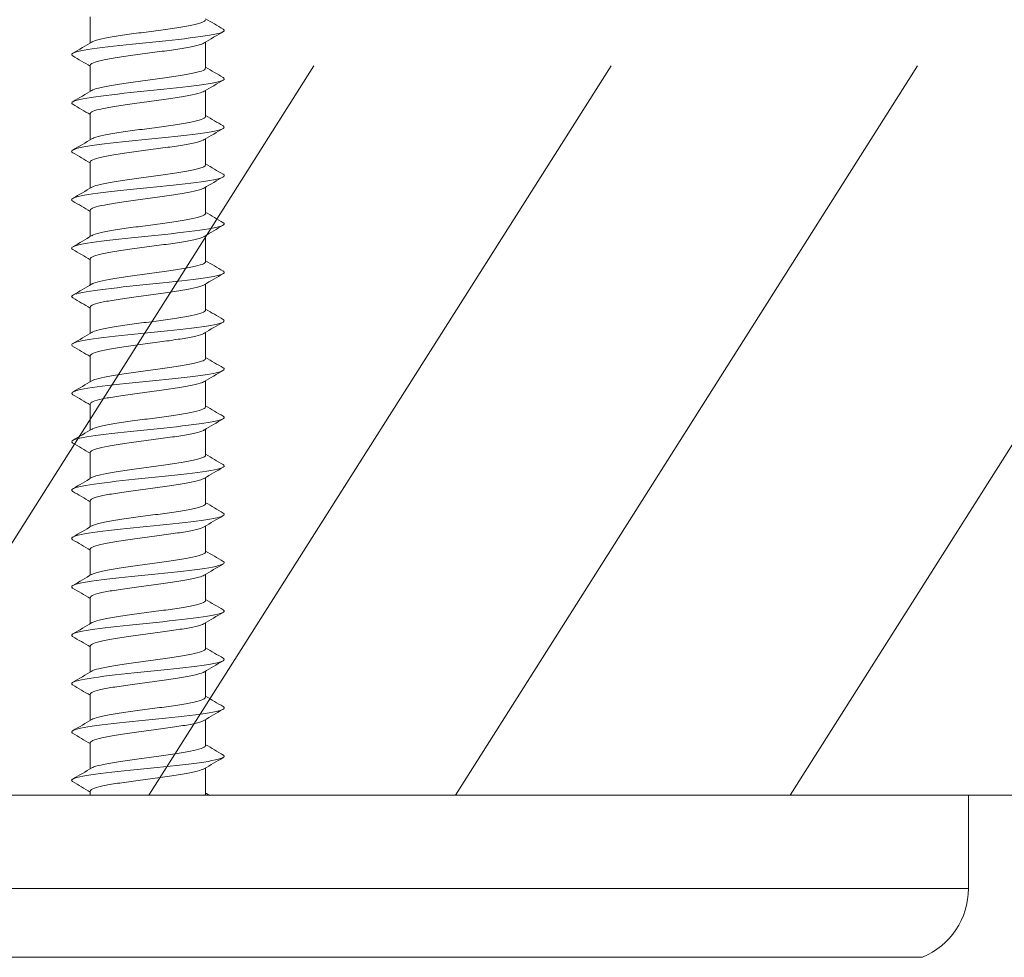
# Model space of a CAD drawing. Units: millimetres. Extents: x 0 to 840, y 0 to 1188.
# Drawn here: x 98 to 124, y 814 to 840 of the extents above; entities that cross this region are included whole.
import ezdxf

# ---------------------------------------------------------------- set-up
doc = ezdxf.new("R2010")
doc.units = ezdxf.units.MM
doc.header["$LTSCALE"] = 2
doc.header["$PDMODE"] = 1
doc.header["$PDSIZE"] = -2
doc.layers.add('DIM', color=3, linetype='Continuous', lineweight=13)
doc.layers.add('MODEL', color=7, linetype='Continuous', lineweight=20)
doc.styles.add('ＭＳ ゴシック', font='msgothic.ttc', dxfattribs={"bigfont": 'ＭＳ ゴシック'})
doc.dimstyles.new('tfrom線あり', dxfattribs={"dimtxt": 10, "dimasz": 4, "dimexe": 0, "dimexo": 5, "dimgap": 8, "dimtad": 1, "dimdec": 0, "dimzin": 11, "dimdsep": 46, "dimtxsty": 'ＭＳ ゴシック', "dimblk": 'DOT', "dimcen": 0, "dimazin": 0, "dimtfac": 1, "dimtdec": 1, "dimtix": 1, "dimtofl": 0, "dimtmove": 0, "dimatfit": 0, "dimldrblk": 'DOT', "dimfxl": 1, "dimfrac": 2, "dimtolj": 1, "dimtzin": 11, "dimarcsym": 0})

# ---------------------------------------------------------------- blocks, each defined once
blk = doc.blocks.new('_DOT')
at = {"color": 0, "linetype": 'ByBlock', "lineweight": -2}
blk.add_line((-0.5, 0), (-1, 0), dxfattribs=at)
at = {"color": 0, "linetype": 'ByBlock', "lineweight": -2, "const_width": 0.5}
blk.add_lwpolyline([(-0.25, 0, 1), (0.25, 0, 1)], format="xyb", close=True, dxfattribs=at)
blk = doc.blocks.new('*D27')
at = {"layer": 'Defpoints', "color": 0}
for p in [(571.118, 944.331), (79.479, 819.037), (571.118, 819.037)]:
    blk.add_point(p, dxfattribs=at)
at = {"layer": 'DIM', "color": 0, "lineweight": -2}
for p, q in [((79.479, 824.037), (79.479, 944.331)), ((83.479, 944.331), (567.118, 944.331)), ((571.118, 824.037), (571.118, 944.331))]:
    blk.add_line(p, q, dxfattribs=at)
at = {"layer": 'DIM', "color": 0, "lineweight": -2, "xscale": 4, "yscale": 4, "zscale": 4, "rotation": 180}
blk.add_blockref('_DOT', (79.479, 944.331), dxfattribs=at)
at = {"layer": 'DIM', "color": 0, "lineweight": -2, "xscale": 4, "yscale": 4, "zscale": 4}
blk.add_blockref('_DOT', (571.118, 944.331), dxfattribs=at)
at = {"layer": 'DIM', "color": 0, "insert": (325.299, 957.331), "char_height": 10, "attachment_point": 5, "style": 'ＭＳ ゴシック'}
blk.add_mtext('\\A1;626', dxfattribs=at)

msp = doc.modelspace()

# ---------------------------------------------------------------- linework, layer by layer
at = {"layer": 'MODEL'}
for p, q in [((99.902, 839.636), (99.902, 838.936)), ((103, 838.263), (103, 838.963)), ((93.507, 818.735), (105.909, 838.32)), ((99.902, 838.336), (99.902, 837.637)), ((101.479, 818.735), (113.882, 838.32)), ((109.705, 818.735), (122.107, 838.32)), ((118.691, 818.735), (131.093, 838.32)), ((103, 836.964), (103, 837.664)), ((99.902, 837.037), (99.902, 836.338)), ((103, 835.665), (103, 836.364)), ((99.902, 835.738), (99.902, 835.038)), ((103, 834.365), (103, 835.065)), ((99.902, 834.439), (99.902, 833.739)), ((103, 833.066), (103, 833.766)), ((99.902, 833.139), (99.902, 832.44)), ((103, 831.767), (103, 832.466)), ((99.902, 831.84), (99.902, 831.14)), ((103, 830.468), (103, 831.167)), ((99.902, 830.541), (99.902, 829.841)), ((103, 829.168), (103, 829.868)), ((99.902, 829.241), (99.902, 828.542)), ((103, 827.869), (103, 828.568)), ((99.902, 827.942), (99.902, 827.243)), ((103, 826.57), (103, 827.269)), ((99.902, 826.643), (99.902, 825.943)), ((103, 825.27), (103, 825.97)), ((99.902, 825.343), (99.902, 824.644)), ((103, 823.971), (103, 824.67)), ((99.902, 824.044), (99.902, 823.345)), ((103, 822.672), (103, 823.371)), ((99.902, 822.745), (99.902, 822.046)), ((103, 821.372), (103, 822.071)), ((99.902, 821.445), (99.902, 820.746)), ((103, 820.073), (103, 820.772)), ((99.902, 820.146), (99.902, 819.447)), ((103, 818.773), (103, 819.473)), ((66.567, 818.735), (136.47, 818.735)), ((123.479, 818.735), (79.479, 818.735)), ((123.479, 818.735), (79.479, 818.735)), ((121.479, 818.735), (81.479, 818.735)), ((121.479, 818.735), (81.479, 818.735)), ((99.902, 818.847), (99.902, 818.735)), ((123.479, 816.235), (123.479, 818.735)), ((123.479, 816.235), (79.479, 816.235)), ((122.24, 814.386), (80.718, 814.386))]:
    msp.add_line(p, q, dxfattribs=at)
for centre, radius, start, end in [((171.781, 955.871), 135.103, 239.39639, 239.62731), ((170.623, 724.743), 132.737, 120.39088, 120.64845), ((39.029, 941.766), 119.497, 300.36429, 300.64985), ((35.081, 728.703), 127.342, 59.40061, 59.64628), ((172.231, 955.354), 136.006, 239.40103, 239.63065), ((173.193, 719.084), 137.797, 120.39506, 120.64299), ((39.15, 940.249), 119.248, 300.3668, 300.65289), ((34.893, 727.089), 127.709, 59.39987, 59.64463), ((172.28, 954.157), 136.119, 239.40503, 239.63466), ((174.949, 714.796), 141.264, 120.39574, 120.63735), ((39.213, 938.834), 119.117, 300.36917, 300.6555), ((35.295, 726.482), 126.909, 59.39697, 59.64282), ((171.859, 952.157), 135.301, 239.40758, 239.63876), ((175.633, 712.317), 142.628, 120.39276, 120.63178), ((39.223, 937.509), 119.089, 300.37128, 300.65761), ((36.186, 726.712), 125.138, 59.39159, 59.64026), ((171.513, 950.279), 134.627, 239.40911, 239.64159), ((175.174, 711.769), 141.747, 120.38668, 120.62688), ((39.189, 936.261), 119.151, 300.37306, 300.65917), ((37.486, 727.638), 122.561, 59.385, 59.63849), ((171.249, 948.537), 134.112, 239.40975, 239.64325), ((173.688, 712.965), 138.843, 120.37875, 120.62364), ((39.118, 935.078), 119.287, 300.37441, 300.66014), ((38.328, 727.785), 120.888, 59.37969, 59.63655), ((171.07, 946.934), 133.759, 239.40963, 239.64383), ((171.412, 715.508), 134.377, 120.37071, 120.62336), ((39.018, 933.946), 119.482, 300.37527, 300.66047), ((38.348, 726.533), 120.836, 59.37633, 59.63342), ((170.977, 945.473), 133.573, 239.40885, 239.64346), ((168.623, 718.936), 128.888, 120.36457, 120.62757), ((38.897, 932.852), 119.72, 300.37557, 300.66015), ((37.547, 723.888), 122.403, 59.3746, 59.62875), ((170.972, 944.16), 133.559, 239.40754, 239.64225), ((165.663, 722.662), 123.056, 120.35836, 120.6349), ((38.763, 931.782), 119.985, 300.37529, 300.65919), ((36.232, 720.371), 124.982, 59.37373, 59.62305), ((171.058, 942.997), 133.72, 239.40582, 239.6403), ((165.08, 722.343), 121.915, 120.35455, 120.63426), ((38.626, 930.721), 120.261, 300.37438, 300.65759), ((34.638, 716.375), 128.114, 59.37454, 59.61808), ((171.236, 941.99), 134.062, 239.40379, 239.63774), ((165.322, 720.622), 122.401, 120.35263, 120.63112), ((38.492, 929.656), 120.53, 300.37283, 300.65537), ((28.08, 703.989), 140.995, 59.37668, 59.59955), ((171.509, 941.142), 134.589, 239.40158, 239.63467), ((165.257, 719.425), 122.28, 120.35059, 120.62918), ((38.372, 928.572), 120.776, 300.37064, 300.65258), ((25.616, 698.516), 145.842, 59.37879, 59.59471), ((171.879, 940.458), 135.308, 239.39928, 239.6312), ((164.829, 718.847), 121.441, 120.34865, 120.62895), ((38.273, 927.453), 120.982, 300.36783, 300.64925), ((24.328, 695.025), 148.384, 59.38192, 59.59437), ((172.35, 939.944), 136.223, 239.39699, 239.62742), ((164.006, 718.945), 119.82, 120.34731, 120.6311), ((38.203, 926.286), 121.132, 300.3644, 300.64546), ((24.377, 693.789), 148.304, 59.38567, 59.59823), ((172.924, 939.606), 137.343, 239.39482, 239.62345), ((162.967, 719.412), 117.771, 120.34558, 120.63441), ((38.179, 925.046), 121.195, 300.3604, 300.6413), ((25.773, 694.832), 145.578, 59.38899, 59.60525), ((173.606, 939.449), 138.674, 239.39284, 239.61937), ((162.488, 718.926), 116.826, 120.34441, 120.63594), ((38.531, 923.165), 120.515, 300.3555, 300.63798), ((28.244, 697.702), 140.732, 59.39056, 59.61366), ((174.399, 939.482), 140.224, 239.39113, 239.44046), ((121.479, 816.235), 2, 292.3627, 0)]:
    msp.add_arc(centre, radius, start, end, dxfattribs=at)
for points, knots in [([(103, 839.562), (103, 839.56), (103, 839.559), (103, 839.557), (102.995, 839.533), (102.959, 839.51), (102.896, 839.487), (102.833, 839.463), (102.741, 839.439), (102.627, 839.416), (102.513, 839.392), (102.375, 839.369), (102.223, 839.346), (102.071, 839.323), (101.902, 839.299), (101.73, 839.275), (101.558, 839.252), (101.378, 839.228), (101.205, 839.205), (101.033, 839.182), (100.862, 839.158), (100.709, 839.134), (100.555, 839.111), (100.414, 839.087), (100.298, 839.064), (100.181, 839.041), (100.085, 839.017), (100.019, 838.994), (99.987, 838.982), (99.962, 838.971), (99.943, 838.96)], [0, 0, 0, 0, 0.0097098, 0.0097098, 0.0097098, 0.1265741, 0.1265741, 0.1265741, 0.2434034, 0.2434034, 0.2434034, 0.3602646, 0.3602646, 0.3602646, 0.4770974, 0.4770974, 0.4770974, 0.5939553, 0.5939553, 0.5939553, 0.7107919, 0.7107919, 0.7107919, 0.8276463, 0.8276463, 0.8276463, 0.9444873, 0.9444873, 0.9444873, 1, 1, 1, 1]), ([(99.432, 838.59), (99.426, 838.593), (99.422, 838.596), (99.359, 838.648), (99.474, 838.696), (99.998, 838.793), (100.405, 838.841), (101.322, 838.938), (101.829, 838.986), (102.707, 839.083), (103.075, 839.131), (103.479, 839.223), (103.543, 839.267), (103.47, 839.31)], [0, 0, 0, 0, 0.013664, 0.013664, 0.214846, 0.214846, 0.416029, 0.416029, 0.617212, 0.617212, 0.818395, 0.818395, 1, 1, 1, 1]), ([(99.902, 838.336), (99.902, 838.353), (99.918, 838.371), (99.948, 838.387), (99.991, 838.411), (100.063, 838.434), (100.16, 838.457), (100.257, 838.481), (100.38, 838.505), (100.52, 838.528), (100.659, 838.552), (100.82, 838.575), (100.986, 838.598), (101.153, 838.621), (101.332, 838.646), (101.506, 838.669), (101.681, 838.692), (101.857, 838.716), (102.02, 838.739), (102.183, 838.762), (102.337, 838.786), (102.468, 838.81), (102.6, 838.833), (102.714, 838.856), (102.8, 838.88), (102.873, 838.899), (102.928, 838.92), (102.962, 838.94)], [0, 0, 0, 0, 0.083867, 0.083867, 0.083867, 0.200578, 0.200578, 0.200578, 0.31724, 0.31724, 0.31724, 0.433951, 0.433951, 0.433951, 0.550611, 0.550611, 0.550611, 0.667321, 0.667321, 0.667321, 0.783982, 0.783982, 0.783982, 0.900689, 0.900689, 0.900689, 1, 1, 1, 1]), ([(103, 838.263), (103, 838.248), (102.989, 838.234), (102.966, 838.219), (102.929, 838.196), (102.862, 838.173), (102.77, 838.149), (102.678, 838.126), (102.559, 838.102), (102.423, 838.078), (102.287, 838.055), (102.129, 838.032), (101.964, 838.009), (101.799, 837.985), (101.622, 837.961), (101.447, 837.938), (101.272, 837.914), (101.095, 837.891), (100.93, 837.868), (100.765, 837.844), (100.609, 837.82), (100.473, 837.797), (100.337, 837.774), (100.219, 837.75), (100.128, 837.727), (100.043, 837.705), (99.98, 837.683), (99.943, 837.661)], [0, 0, 0, 0, 0.072773, 0.072773, 0.072773, 0.189685, 0.189685, 0.189685, 0.306558, 0.306558, 0.306558, 0.423473, 0.423473, 0.423473, 0.540343, 0.540343, 0.540343, 0.65726, 0.65726, 0.65726, 0.774128, 0.774128, 0.774128, 0.891046, 0.891046, 0.891046, 1, 1, 1, 1]), ([(99.432, 837.29), (99.43, 837.292), (99.427, 837.293), (99.354, 837.343), (99.457, 837.392), (99.96, 837.488), (100.359, 837.537), (101.269, 837.633), (101.777, 837.682), (102.664, 837.778), (103.041, 837.826), (103.473, 837.92), (103.546, 837.965), (103.47, 838.011)], [0, 0, 0, 0, 0.006871, 0.006871, 0.208053, 0.208053, 0.409236, 0.409236, 0.610418, 0.610418, 0.811601, 0.811601, 1, 1, 1, 1]), ([(99.902, 837.037), (99.902, 837.041), (99.903, 837.046), (99.905, 837.05), (99.916, 837.074), (99.957, 837.097), (100.025, 837.12), (100.094, 837.143), (100.191, 837.167), (100.309, 837.191), (100.427, 837.214), (100.569, 837.238), (100.724, 837.261), (100.878, 837.284), (101.049, 837.308), (101.222, 837.331), (101.395, 837.355), (101.575, 837.379), (101.747, 837.402), (101.919, 837.425), (102.087, 837.448), (102.238, 837.472), (102.388, 837.496), (102.526, 837.519), (102.638, 837.543), (102.751, 837.566), (102.841, 837.589), (102.902, 837.613), (102.927, 837.622), (102.948, 837.632), (102.963, 837.642)], [0, 0, 0, 0, 0.0208867, 0.0208867, 0.0208867, 0.1373512, 0.1373512, 0.1373512, 0.2538027, 0.2538027, 0.2538027, 0.3702635, 0.3702635, 0.3702635, 0.4867197, 0.4867197, 0.4867197, 0.6031766, 0.6031766, 0.6031766, 0.7196375, 0.7196375, 0.7196375, 0.8360905, 0.8360905, 0.8360905, 0.9525562, 0.9525562, 0.9525562, 1, 1, 1, 1]), ([(103, 836.964), (103, 836.96), (103, 836.956), (102.998, 836.952), (102.988, 836.929), (102.948, 836.905), (102.881, 836.882), (102.813, 836.859), (102.717, 836.835), (102.599, 836.812), (102.482, 836.788), (102.34, 836.765), (102.186, 836.741), (102.032, 836.718), (101.861, 836.694), (101.688, 836.671), (101.516, 836.647), (101.336, 836.624), (101.164, 836.601), (100.992, 836.578), (100.823, 836.554), (100.672, 836.53), (100.521, 836.507), (100.383, 836.483), (100.27, 836.46), (100.157, 836.437), (100.065, 836.413), (100.003, 836.389), (99.979, 836.38), (99.959, 836.371), (99.943, 836.362)], [0, 0, 0, 0, 0.0191289, 0.0191289, 0.0191289, 0.1360398, 0.1360398, 0.1360398, 0.2529232, 0.2529232, 0.2529232, 0.3698307, 0.3698307, 0.3698307, 0.486718, 0.486718, 0.486718, 0.603622, 0.603622, 0.603622, 0.7205138, 0.7205138, 0.7205138, 0.837414, 0.837414, 0.837414, 0.9543104, 0.9543104, 0.9543104, 1, 1, 1, 1]), ([(99.433, 835.99), (99.433, 835.99), (99.433, 835.99), (99.351, 836.039), (99.441, 836.087), (99.924, 836.184), (100.315, 836.232), (101.217, 836.329), (101.724, 836.377), (102.621, 836.474), (103.006, 836.522), (103.466, 836.617), (103.549, 836.664), (103.47, 836.711)], [0, 0, 0, 0, 0.000398, 0.000398, 0.201473, 0.201473, 0.402548, 0.402548, 0.603623, 0.603623, 0.804698, 0.804698, 1, 1, 1, 1]), ([(99.902, 835.738), (99.902, 835.753), (99.915, 835.768), (99.939, 835.783), (99.976, 835.806), (100.044, 835.83), (100.137, 835.853), (100.23, 835.876), (100.349, 835.901), (100.486, 835.924), (100.623, 835.947), (100.781, 835.97), (100.946, 835.994), (101.112, 836.017), (101.289, 836.041), (101.464, 836.065), (101.639, 836.088), (101.816, 836.111), (101.981, 836.135), (102.145, 836.158), (102.301, 836.182), (102.436, 836.205), (102.571, 836.229), (102.689, 836.252), (102.779, 836.275), (102.865, 836.298), (102.929, 836.321), (102.965, 836.343)], [0, 0, 0, 0, 0.0742345, 0.0742345, 0.0742345, 0.1905646, 0.1905646, 0.1905646, 0.3068466, 0.3068466, 0.3068466, 0.4231777, 0.4231777, 0.4231777, 0.5394585, 0.5394585, 0.5394585, 0.6557892, 0.6557892, 0.6557892, 0.7720695, 0.7720695, 0.7720695, 0.8883984, 0.8883984, 0.8883984, 1, 1, 1, 1]), ([(103, 835.665), (103, 835.648), (102.985, 835.631), (102.956, 835.615), (102.915, 835.592), (102.843, 835.569), (102.747, 835.545), (102.651, 835.522), (102.529, 835.497), (102.39, 835.474), (102.25, 835.451), (102.091, 835.428), (101.924, 835.404), (101.758, 835.381), (101.579, 835.357), (101.405, 835.333), (101.23, 835.31), (101.053, 835.287), (100.89, 835.263), (100.727, 835.24), (100.573, 835.216), (100.44, 835.193), (100.308, 835.169), (100.193, 835.146), (100.106, 835.123), (100.033, 835.103), (99.977, 835.083), (99.943, 835.063)], [0, 0, 0, 0, 0.082208, 0.082208, 0.082208, 0.199176, 0.199176, 0.199176, 0.316099, 0.316099, 0.316099, 0.433069, 0.433069, 0.433069, 0.54999, 0.54999, 0.54999, 0.666961, 0.666961, 0.666961, 0.783881, 0.783881, 0.783881, 0.900851, 0.900851, 0.900851, 1, 1, 1, 1]), ([(99.434, 834.69), (99.353, 834.737), (99.432, 834.784), (99.888, 834.879), (100.27, 834.928), (101.164, 835.024), (101.672, 835.072), (102.576, 835.169), (102.969, 835.217), (103.458, 835.314), (103.551, 835.362), (103.472, 835.411), (103.471, 835.411), (103.471, 835.412)], [0, 0, 0, 0, 0.195084, 0.195084, 0.396004, 0.396004, 0.596924, 0.596924, 0.797843, 0.797843, 0.998763, 0.998763, 1, 1, 1, 1]), ([(99.902, 834.439), (99.902, 834.441), (99.902, 834.443), (99.903, 834.446), (99.909, 834.469), (99.945, 834.493), (100.009, 834.516), (100.073, 834.539), (100.166, 834.563), (100.281, 834.586), (100.395, 834.61), (100.535, 834.634), (100.687, 834.657), (100.839, 834.68), (101.008, 834.704), (101.181, 834.727), (101.353, 834.751), (101.533, 834.774), (101.705, 834.797), (101.878, 834.821), (102.048, 834.844), (102.201, 834.868), (102.354, 834.891), (102.494, 834.915), (102.61, 834.938), (102.727, 834.961), (102.821, 834.985), (102.887, 835.009), (102.921, 835.021), (102.947, 835.033), (102.966, 835.045)], [0, 0, 0, 0, 0.0114761, 0.0114761, 0.0114761, 0.1276601, 0.1276601, 0.1276601, 0.2438222, 0.2438222, 0.2438222, 0.3600026, 0.3600026, 0.3600026, 0.476169, 0.476169, 0.476169, 0.5923457, 0.5923457, 0.5923457, 0.7085167, 0.7085167, 0.7085167, 0.8246896, 0.8246896, 0.8246896, 0.9408653, 0.9408653, 0.9408653, 1, 1, 1, 1]), ([(103, 834.365), (103, 834.36), (102.999, 834.354), (102.995, 834.348), (102.981, 834.324), (102.936, 834.301), (102.864, 834.278), (102.792, 834.255), (102.691, 834.231), (102.57, 834.207), (102.449, 834.184), (102.305, 834.16), (102.148, 834.137), (101.992, 834.114), (101.82, 834.09), (101.647, 834.067), (101.473, 834.043), (101.293, 834.019), (101.122, 833.996), (100.951, 833.973), (100.784, 833.95), (100.636, 833.926), (100.487, 833.902), (100.352, 833.879), (100.243, 833.855), (100.133, 833.832), (100.046, 833.809), (99.989, 833.785), (99.971, 833.778), (99.956, 833.771), (99.943, 833.763)], [0, 0, 0, 0, 0.028562, 0.028562, 0.028562, 0.145507, 0.145507, 0.145507, 0.262434, 0.262434, 0.262434, 0.379376, 0.379376, 0.379376, 0.496308, 0.496308, 0.496308, 0.613246, 0.613246, 0.613246, 0.730182, 0.730182, 0.730182, 0.847116, 0.847116, 0.847116, 0.964057, 0.964057, 0.964057, 1, 1, 1, 1]), ([(99.435, 833.39), (99.356, 833.436), (99.426, 833.481), (99.853, 833.575), (100.227, 833.623), (101.112, 833.72), (101.619, 833.768), (102.531, 833.865), (102.932, 833.913), (103.441, 834.01), (103.547, 834.058), (103.477, 834.108), (103.474, 834.11), (103.471, 834.112)], [0, 0, 0, 0, 0.1883518, 0.1883518, 0.3892053, 0.3892053, 0.5900587, 0.5900587, 0.7909121, 0.7909121, 0.9917655, 0.9917655, 1, 1, 1, 1]), ([(99.902, 833.139), (99.902, 833.153), (99.912, 833.166), (99.93, 833.179), (99.963, 833.202), (100.027, 833.225), (100.115, 833.249), (100.204, 833.272), (100.32, 833.296), (100.453, 833.32), (100.587, 833.343), (100.743, 833.366), (100.906, 833.389), (101.07, 833.413), (101.247, 833.437), (101.422, 833.46), (101.597, 833.484), (101.775, 833.507), (101.941, 833.53), (102.106, 833.554), (102.265, 833.578), (102.403, 833.601), (102.541, 833.624), (102.662, 833.648), (102.757, 833.671), (102.851, 833.694), (102.921, 833.719), (102.96, 833.742), (102.962, 833.743), (102.964, 833.744), (102.966, 833.746)], [0, 0, 0, 0, 0.064814, 0.064814, 0.064814, 0.180965, 0.180965, 0.180965, 0.297073, 0.297073, 0.297073, 0.413226, 0.413226, 0.413226, 0.529332, 0.529332, 0.529332, 0.645486, 0.645486, 0.645486, 0.761591, 0.761591, 0.761591, 0.877745, 0.877745, 0.877745, 0.993849, 0.993849, 0.993849, 1, 1, 1, 1]), ([(103, 833.066), (103, 833.048), (102.982, 833.029), (102.946, 833.011), (102.9, 832.987), (102.823, 832.964), (102.724, 832.941), (102.624, 832.917), (102.498, 832.893), (102.356, 832.87), (102.213, 832.846), (102.052, 832.823), (101.884, 832.8), (101.716, 832.777), (101.537, 832.752), (101.362, 832.729), (101.188, 832.706), (101.012, 832.682), (100.851, 832.659), (100.69, 832.636), (100.538, 832.612), (100.409, 832.588), (100.279, 832.565), (100.169, 832.542), (100.086, 832.518), (100.022, 832.501), (99.974, 832.482), (99.943, 832.464)], [0, 0, 0, 0, 0.091617, 0.091617, 0.091617, 0.208565, 0.208565, 0.208565, 0.325463, 0.325463, 0.325463, 0.442412, 0.442412, 0.442412, 0.559309, 0.559309, 0.559309, 0.676257, 0.676257, 0.676257, 0.793154, 0.793154, 0.793154, 0.9101, 0.9101, 0.9101, 1, 1, 1, 1]), ([(99.435, 832.091), (99.359, 832.135), (99.42, 832.178), (99.819, 832.27), (100.184, 832.318), (101.06, 832.415), (101.566, 832.463), (102.485, 832.56), (102.894, 832.608), (103.423, 832.705), (103.542, 832.753), (103.482, 832.805), (103.477, 832.809), (103.471, 832.813)], [0, 0, 0, 0, 0.181249, 0.181249, 0.382131, 0.382131, 0.583013, 0.583013, 0.783895, 0.783895, 0.984777, 0.984777, 1, 1, 1, 1]), ([(99.902, 831.84), (99.902, 831.841), (99.902, 831.841), (99.902, 831.841), (99.903, 831.865), (99.935, 831.888), (99.994, 831.911), (100.054, 831.935), (100.143, 831.959), (100.254, 831.982), (100.365, 832.006), (100.501, 832.029), (100.65, 832.052), (100.8, 832.075), (100.968, 832.099), (101.139, 832.123), (101.31, 832.146), (101.49, 832.17), (101.663, 832.193), (101.837, 832.216), (102.008, 832.24), (102.164, 832.264), (102.319, 832.287), (102.462, 832.311), (102.582, 832.334), (102.702, 832.357), (102.801, 832.381), (102.871, 832.404), (102.912, 832.418), (102.944, 832.432), (102.966, 832.446)], [0, 0, 0, 0, 0.002139, 0.002139, 0.002139, 0.118301, 0.118301, 0.118301, 0.234433, 0.234433, 0.234433, 0.350592, 0.350592, 0.350592, 0.466728, 0.466728, 0.466728, 0.582884, 0.582884, 0.582884, 0.699024, 0.699024, 0.699024, 0.815176, 0.815176, 0.815176, 0.931321, 0.931321, 0.931321, 1, 1, 1, 1]), ([(103, 831.767), (103, 831.759), (102.997, 831.751), (102.991, 831.744), (102.972, 831.72), (102.922, 831.697), (102.846, 831.674), (102.77, 831.65), (102.665, 831.627), (102.541, 831.603), (102.416, 831.579), (102.269, 831.556), (102.11, 831.533), (101.952, 831.51), (101.778, 831.486), (101.604, 831.462), (101.43, 831.439), (101.251, 831.415), (101.081, 831.392), (100.911, 831.369), (100.746, 831.345), (100.6, 831.322), (100.454, 831.298), (100.323, 831.274), (100.217, 831.251), (100.111, 831.228), (100.028, 831.205), (99.975, 831.181), (99.963, 831.176), (99.952, 831.17), (99.943, 831.165)], [0, 0, 0, 0, 0.03797, 0.03797, 0.03797, 0.154885, 0.154885, 0.154885, 0.271791, 0.271791, 0.271791, 0.388702, 0.388702, 0.388702, 0.505612, 0.505612, 0.505612, 0.62252, 0.62252, 0.62252, 0.739435, 0.739435, 0.739435, 0.856338, 0.856338, 0.856338, 0.973258, 0.973258, 0.973258, 1, 1, 1, 1]), ([(99.435, 830.792), (99.363, 830.834), (99.415, 830.876), (99.786, 830.966), (100.142, 831.014), (101.008, 831.111), (101.513, 831.159), (102.439, 831.256), (102.855, 831.304), (103.404, 831.4), (103.535, 831.449), (103.487, 831.502), (103.48, 831.508), (103.471, 831.513)], [0, 0, 0, 0, 0.173796, 0.173796, 0.374795, 0.374795, 0.575795, 0.575795, 0.776794, 0.776794, 0.977793, 0.977793, 1, 1, 1, 1]), ([(99.902, 830.541), (99.902, 830.552), (99.909, 830.563), (99.923, 830.574), (99.951, 830.598), (100.01, 830.621), (100.094, 830.644), (100.178, 830.668), (100.291, 830.692), (100.421, 830.715), (100.552, 830.738), (100.705, 830.762), (100.867, 830.785), (101.029, 830.809), (101.204, 830.833), (101.379, 830.856), (101.554, 830.879), (101.733, 830.902), (101.9, 830.926), (102.068, 830.949), (102.228, 830.974), (102.369, 830.997), (102.51, 831.02), (102.635, 831.043), (102.733, 831.067), (102.832, 831.09), (102.906, 831.114), (102.95, 831.138), (102.956, 831.141), (102.961, 831.143), (102.965, 831.146)], [0, 0, 0, 0, 0.0555998, 0.0555998, 0.0555998, 0.1718429, 0.1718429, 0.1718429, 0.2880496, 0.2880496, 0.2880496, 0.404296, 0.404296, 0.404296, 0.5204999, 0.5204999, 0.5204999, 0.6367488, 0.6367488, 0.6367488, 0.7529507, 0.7529507, 0.7529507, 0.8692009, 0.8692009, 0.8692009, 0.9854013, 0.9854013, 0.9854013, 1, 1, 1, 1]), ([(103, 830.468), (103, 830.447), (102.978, 830.426), (102.934, 830.406), (102.883, 830.383), (102.803, 830.36), (102.699, 830.336), (102.595, 830.313), (102.466, 830.289), (102.321, 830.266), (102.176, 830.242), (102.012, 830.219), (101.843, 830.196), (101.673, 830.172), (101.494, 830.148), (101.32, 830.125), (101.146, 830.101), (100.971, 830.078), (100.812, 830.055), (100.653, 830.032), (100.504, 830.007), (100.378, 829.984), (100.252, 829.961), (100.145, 829.937), (100.066, 829.914), (100.013, 829.898), (99.971, 829.882), (99.943, 829.865)], [0, 0, 0, 0, 0.1010693, 0.1010693, 0.1010693, 0.2180439, 0.2180439, 0.2180439, 0.3349675, 0.3349675, 0.3349675, 0.4519408, 0.4519408, 0.4519408, 0.5688644, 0.5688644, 0.5688644, 0.6858358, 0.6858358, 0.6858358, 0.8027603, 0.8027603, 0.8027603, 0.9197293, 0.9197293, 0.9197293, 1, 1, 1, 1]), ([(99.434, 829.493), (99.366, 829.533), (99.411, 829.573), (99.754, 829.661), (100.101, 829.709), (100.956, 829.806), (101.46, 829.854), (102.392, 829.951), (102.815, 829.999), (103.384, 830.096), (103.527, 830.144), (103.491, 830.2), (103.483, 830.207), (103.472, 830.214)], [0, 0, 0, 0, 0.166106, 0.166106, 0.367284, 0.367284, 0.568461, 0.568461, 0.769638, 0.769638, 0.970815, 0.970815, 1, 1, 1, 1]), ([(99.902, 829.241), (99.902, 829.263), (99.929, 829.285), (99.98, 829.307), (100.035, 829.33), (100.12, 829.354), (100.227, 829.378), (100.334, 829.401), (100.467, 829.425), (100.614, 829.448), (100.762, 829.471), (100.927, 829.495), (101.098, 829.519), (101.268, 829.542), (101.448, 829.566), (101.621, 829.589), (101.795, 829.612), (101.968, 829.636), (102.126, 829.659), (102.283, 829.683), (102.43, 829.706), (102.553, 829.73), (102.676, 829.753), (102.779, 829.776), (102.853, 829.8), (102.902, 829.815), (102.939, 829.831), (102.964, 829.846)], [0, 0, 0, 0, 0.109221, 0.109221, 0.109221, 0.225603, 0.225603, 0.225603, 0.342019, 0.342019, 0.342019, 0.458404, 0.458404, 0.458404, 0.574817, 0.574817, 0.574817, 0.691206, 0.691206, 0.691206, 0.807616, 0.807616, 0.807616, 0.924009, 0.924009, 0.924009, 1, 1, 1, 1]), ([(103, 829.168), (103, 829.159), (102.996, 829.149), (102.986, 829.14), (102.962, 829.116), (102.907, 829.092), (102.827, 829.069), (102.746, 829.046), (102.638, 829.022), (102.51, 828.999), (102.382, 828.975), (102.232, 828.951), (102.072, 828.928), (101.911, 828.905), (101.737, 828.882), (101.562, 828.858), (101.388, 828.834), (101.209, 828.811), (101.04, 828.788), (100.871, 828.764), (100.708, 828.741), (100.565, 828.717), (100.422, 828.694), (100.294, 828.67), (100.192, 828.647), (100.09, 828.624), (100.011, 828.6), (99.963, 828.577), (99.956, 828.573), (99.95, 828.57), (99.944, 828.567)], [0, 0, 0, 0, 0.047388, 0.047388, 0.047388, 0.164371, 0.164371, 0.164371, 0.281354, 0.281354, 0.281354, 0.398333, 0.398333, 0.398333, 0.515321, 0.515321, 0.515321, 0.632296, 0.632296, 0.632296, 0.749289, 0.749289, 0.749289, 0.86626, 0.86626, 0.86626, 0.983257, 0.983257, 0.983257, 1, 1, 1, 1]), ([(99.434, 828.194), (99.37, 828.232), (99.408, 828.27), (99.723, 828.357), (100.061, 828.405), (100.905, 828.502), (101.407, 828.55), (102.344, 828.646), (102.774, 828.695), (103.362, 828.791), (103.518, 828.84), (103.495, 828.897), (103.486, 828.905), (103.472, 828.914)], [0, 0, 0, 0, 0.1583925, 0.1583925, 0.359757, 0.359757, 0.5611215, 0.5611215, 0.762486, 0.762486, 0.9638505, 0.9638505, 1, 1, 1, 1]), ([(99.902, 827.942), (99.902, 827.952), (99.907, 827.961), (99.916, 827.97), (99.94, 827.993), (99.994, 828.017), (100.074, 828.04), (100.154, 828.064), (100.263, 828.088), (100.39, 828.111), (100.518, 828.134), (100.668, 828.157), (100.828, 828.181), (100.988, 828.204), (101.162, 828.228), (101.337, 828.252), (101.511, 828.275), (101.691, 828.298), (101.859, 828.322), (102.028, 828.345), (102.191, 828.369), (102.335, 828.392), (102.479, 828.416), (102.607, 828.439), (102.709, 828.462), (102.811, 828.486), (102.89, 828.51), (102.939, 828.533), (102.947, 828.537), (102.955, 828.541), (102.962, 828.546)], [0, 0, 0, 0, 0.046464, 0.046464, 0.046464, 0.1631, 0.1631, 0.1631, 0.279707, 0.279707, 0.279707, 0.396347, 0.396347, 0.396347, 0.512951, 0.512951, 0.512951, 0.629594, 0.629594, 0.629594, 0.746196, 0.746196, 0.746196, 0.862841, 0.862841, 0.862841, 0.979441, 0.979441, 0.979441, 1, 1, 1, 1]), ([(103, 827.869), (103, 827.847), (102.973, 827.824), (102.921, 827.802), (102.866, 827.779), (102.781, 827.755), (102.673, 827.732), (102.566, 827.709), (102.433, 827.685), (102.285, 827.661), (102.138, 827.638), (101.972, 827.615), (101.802, 827.591), (101.631, 827.568), (101.452, 827.544), (101.278, 827.52), (101.104, 827.497), (100.931, 827.474), (100.774, 827.451), (100.616, 827.427), (100.47, 827.403), (100.348, 827.38), (100.225, 827.356), (100.122, 827.333), (100.048, 827.31), (100.003, 827.296), (99.968, 827.282), (99.944, 827.267)], [0, 0, 0, 0, 0.11054, 0.11054, 0.11054, 0.227569, 0.227569, 0.227569, 0.344549, 0.344549, 0.344549, 0.461576, 0.461576, 0.461576, 0.578556, 0.578556, 0.578556, 0.695581, 0.695581, 0.695581, 0.812564, 0.812564, 0.812564, 0.929585, 0.929585, 0.929585, 1, 1, 1, 1]), ([(99.433, 826.895), (99.373, 826.931), (99.405, 826.968), (99.694, 827.052), (100.022, 827.1), (100.854, 827.197), (101.354, 827.245), (102.296, 827.342), (102.733, 827.39), (103.34, 827.487), (103.507, 827.535), (103.499, 827.594), (103.489, 827.604), (103.472, 827.614)], [0, 0, 0, 0, 0.150749, 0.150749, 0.352289, 0.352289, 0.553828, 0.553828, 0.755368, 0.755368, 0.956908, 0.956908, 1, 1, 1, 1]), ([(99.902, 826.643), (99.902, 826.663), (99.925, 826.683), (99.968, 826.703), (100.018, 826.726), (100.098, 826.75), (100.202, 826.774), (100.305, 826.797), (100.435, 826.82), (100.579, 826.844), (100.724, 826.867), (100.887, 826.891), (101.056, 826.914), (101.226, 826.938), (101.405, 826.961), (101.579, 826.984), (101.754, 827.007), (101.928, 827.032), (102.087, 827.055), (102.247, 827.079), (102.396, 827.102), (102.522, 827.125), (102.649, 827.148), (102.756, 827.172), (102.835, 827.196), (102.891, 827.213), (102.934, 827.229), (102.962, 827.246)], [0, 0, 0, 0, 0.1001, 0.1001, 0.1001, 0.216765, 0.216765, 0.216765, 0.33347, 0.33347, 0.33347, 0.450138, 0.450138, 0.450138, 0.56684, 0.56684, 0.56684, 0.683511, 0.683511, 0.683511, 0.80021, 0.80021, 0.80021, 0.916884, 0.916884, 0.916884, 1, 1, 1, 1]), ([(103, 826.57), (103, 826.558), (102.993, 826.547), (102.979, 826.535), (102.951, 826.512), (102.892, 826.488), (102.807, 826.465), (102.722, 826.442), (102.61, 826.418), (102.479, 826.395), (102.348, 826.371), (102.195, 826.347), (102.033, 826.324), (101.871, 826.301), (101.695, 826.277), (101.52, 826.254), (101.345, 826.23), (101.167, 826.206), (100.999, 826.183), (100.832, 826.16), (100.671, 826.137), (100.531, 826.113), (100.39, 826.09), (100.265, 826.066), (100.168, 826.042), (100.07, 826.019), (99.996, 825.996), (99.952, 825.972), (99.949, 825.971), (99.946, 825.969), (99.944, 825.968)], [0, 0, 0, 0, 0.0567438, 0.0567438, 0.0567438, 0.1737312, 0.1737312, 0.1737312, 0.2907284, 0.2907284, 0.2907284, 0.4077119, 0.4077119, 0.4077119, 0.5247137, 0.5247137, 0.5247137, 0.6416933, 0.6416933, 0.6416933, 0.7586995, 0.7586995, 0.7586995, 0.8756756, 0.8756756, 0.8756756, 0.9926857, 0.9926857, 0.9926857, 1, 1, 1, 1]), ([(99.43, 825.598), (99.377, 825.632), (99.404, 825.665), (99.665, 825.748), (99.983, 825.796), (100.803, 825.892), (101.302, 825.941), (102.247, 826.037), (102.69, 826.086), (103.316, 826.182), (103.495, 826.231), (103.501, 826.291), (103.492, 826.303), (103.472, 826.315)], [0, 0, 0, 0, 0.140989, 0.140989, 0.343156, 0.343156, 0.545324, 0.545324, 0.747491, 0.747491, 0.949658, 0.949658, 1, 1, 1, 1]), ([(99.902, 825.343), (99.902, 825.351), (99.905, 825.358), (99.911, 825.366), (99.93, 825.389), (99.979, 825.412), (100.055, 825.436), (100.131, 825.46), (100.235, 825.483), (100.36, 825.507), (100.484, 825.53), (100.631, 825.553), (100.789, 825.577), (100.947, 825.6), (101.121, 825.624), (101.295, 825.647), (101.469, 825.671), (101.648, 825.694), (101.818, 825.717), (101.988, 825.741), (102.153, 825.765), (102.3, 825.788), (102.446, 825.811), (102.578, 825.835), (102.684, 825.858), (102.79, 825.882), (102.873, 825.906), (102.926, 825.929), (102.94, 825.935), (102.952, 825.941), (102.962, 825.947)], [0, 0, 0, 0, 0.0371051, 0.0371051, 0.0371051, 0.1537524, 0.1537524, 0.1537524, 0.2703806, 0.2703806, 0.2703806, 0.3870324, 0.3870324, 0.3870324, 0.503657, 0.503657, 0.503657, 0.6203129, 0.6203129, 0.6203129, 0.7369341, 0.7369341, 0.7369341, 0.8535935, 0.8535935, 0.8535935, 0.9702118, 0.9702118, 0.9702118, 1, 1, 1, 1]), ([(103, 825.27), (103, 825.27), (103, 825.269), (103, 825.269), (102.999, 825.245), (102.967, 825.221), (102.907, 825.198), (102.847, 825.174), (102.758, 825.151), (102.647, 825.128), (102.536, 825.105), (102.399, 825.08), (102.249, 825.057), (102.099, 825.033), (101.932, 825.01), (101.76, 824.987), (101.589, 824.964), (101.409, 824.94), (101.236, 824.916), (101.063, 824.893), (100.891, 824.869), (100.736, 824.846), (100.581, 824.823), (100.438, 824.799), (100.318, 824.775), (100.199, 824.752), (100.1, 824.728), (100.031, 824.705), (99.994, 824.693), (99.965, 824.681), (99.944, 824.669)], [0, 0, 0, 0, 0.002951, 0.002951, 0.002951, 0.119922, 0.119922, 0.119922, 0.236939, 0.236939, 0.236939, 0.353911, 0.353911, 0.353911, 0.470925, 0.470925, 0.470925, 0.587899, 0.587899, 0.587899, 0.704911, 0.704911, 0.704911, 0.821887, 0.821887, 0.821887, 0.938896, 0.938896, 0.938896, 1, 1, 1, 1]), ([(99.429, 824.3), (99.38, 824.331), (99.402, 824.363), (99.638, 824.443), (99.946, 824.491), (100.753, 824.588), (101.249, 824.636), (102.198, 824.733), (102.647, 824.781), (103.291, 824.878), (103.482, 824.926), (103.504, 824.988), (103.495, 825.002), (103.472, 825.016)], [0, 0, 0, 0, 0.132848, 0.132848, 0.335251, 0.335251, 0.537653, 0.537653, 0.740055, 0.740055, 0.942458, 0.942458, 1, 1, 1, 1]), ([(99.902, 824.044), (99.902, 824.062), (99.921, 824.08), (99.956, 824.098), (100.002, 824.122), (100.078, 824.146), (100.177, 824.169), (100.277, 824.193), (100.403, 824.216), (100.544, 824.239), (100.686, 824.262), (100.848, 824.287), (101.016, 824.31), (101.184, 824.334), (101.362, 824.357), (101.537, 824.38), (101.712, 824.403), (101.887, 824.427), (102.048, 824.451), (102.21, 824.474), (102.362, 824.498), (102.491, 824.521), (102.621, 824.544), (102.732, 824.568), (102.815, 824.592), (102.881, 824.61), (102.931, 824.629), (102.962, 824.647)], [0, 0, 0, 0, 0.090678, 0.090678, 0.090678, 0.207315, 0.207315, 0.207315, 0.323997, 0.323997, 0.323997, 0.440636, 0.440636, 0.440636, 0.557315, 0.557315, 0.557315, 0.673956, 0.673956, 0.673956, 0.790633, 0.790633, 0.790633, 0.907277, 0.907277, 0.907277, 1, 1, 1, 1]), ([(103, 823.971), (103, 823.958), (102.991, 823.944), (102.972, 823.931), (102.938, 823.907), (102.875, 823.884), (102.786, 823.86), (102.697, 823.837), (102.581, 823.814), (102.447, 823.79), (102.313, 823.767), (102.157, 823.743), (101.993, 823.72), (101.829, 823.697), (101.652, 823.673), (101.478, 823.65), (101.303, 823.626), (101.125, 823.602), (100.959, 823.579), (100.793, 823.556), (100.635, 823.532), (100.497, 823.509), (100.359, 823.485), (100.238, 823.461), (100.144, 823.438), (100.052, 823.415), (99.983, 823.392), (99.944, 823.369)], [0, 0, 0, 0, 0.066074, 0.066074, 0.066074, 0.183062, 0.183062, 0.183062, 0.300069, 0.300069, 0.300069, 0.417053, 0.417053, 0.417053, 0.534065, 0.534065, 0.534065, 0.651046, 0.651046, 0.651046, 0.768061, 0.768061, 0.768061, 0.885039, 0.885039, 0.885039, 1, 1, 1, 1]), ([(99.428, 823.001), (99.383, 823.03), (99.4, 823.06), (99.611, 823.138), (99.909, 823.187), (100.703, 823.283), (101.196, 823.332), (102.148, 823.428), (102.603, 823.477), (103.264, 823.573), (103.467, 823.622), (103.506, 823.685), (103.497, 823.701), (103.472, 823.716)], [0, 0, 0, 0, 0.125035, 0.125035, 0.327599, 0.327599, 0.530162, 0.530162, 0.732726, 0.732726, 0.935289, 0.935289, 1, 1, 1, 1]), ([(99.902, 822.745), (99.902, 822.75), (99.904, 822.756), (99.907, 822.761), (99.921, 822.784), (99.966, 822.808), (100.037, 822.832), (100.109, 822.855), (100.209, 822.879), (100.33, 822.902), (100.451, 822.925), (100.595, 822.949), (100.751, 822.972), (100.907, 822.996), (101.079, 823.02), (101.253, 823.043), (101.426, 823.066), (101.606, 823.09), (101.777, 823.113), (101.948, 823.137), (102.115, 823.161), (102.264, 823.184), (102.413, 823.207), (102.548, 823.23), (102.658, 823.254), (102.767, 823.277), (102.855, 823.301), (102.913, 823.325), (102.932, 823.332), (102.948, 823.34), (102.961, 823.348)], [0, 0, 0, 0, 0.027736, 0.027736, 0.027736, 0.144459, 0.144459, 0.144459, 0.261173, 0.261173, 0.261173, 0.377901, 0.377901, 0.377901, 0.494611, 0.494611, 0.494611, 0.611343, 0.611343, 0.611343, 0.72805, 0.72805, 0.72805, 0.844786, 0.844786, 0.844786, 0.961489, 0.961489, 0.961489, 1, 1, 1, 1]), ([(103, 822.672), (103, 822.669), (103, 822.667), (103, 822.664), (102.993, 822.641), (102.956, 822.617), (102.892, 822.593), (102.828, 822.57), (102.734, 822.547), (102.619, 822.523), (102.504, 822.5), (102.365, 822.476), (102.213, 822.453), (102.06, 822.429), (101.891, 822.406), (101.719, 822.383), (101.546, 822.36), (101.366, 822.335), (101.194, 822.312), (101.021, 822.288), (100.852, 822.265), (100.699, 822.242), (100.546, 822.219), (100.406, 822.195), (100.29, 822.171), (100.174, 822.148), (100.08, 822.124), (100.014, 822.101), (99.985, 822.091), (99.962, 822.08), (99.944, 822.07)], [0, 0, 0, 0, 0.012352, 0.012352, 0.012352, 0.12932, 0.12932, 0.12932, 0.24633, 0.24633, 0.24633, 0.363299, 0.363299, 0.363299, 0.480307, 0.480307, 0.480307, 0.597279, 0.597279, 0.597279, 0.714283, 0.714283, 0.714283, 0.831259, 0.831259, 0.831259, 0.94826, 0.94826, 0.94826, 1, 1, 1, 1]), ([(99.428, 821.701), (99.386, 821.729), (99.398, 821.758), (99.586, 821.834), (99.874, 821.882), (100.654, 821.979), (101.144, 822.027), (102.098, 822.124), (102.559, 822.172), (103.237, 822.269), (103.451, 822.317), (103.507, 822.383), (103.5, 822.4), (103.472, 822.417)], [0, 0, 0, 0, 0.1176353, 0.1176353, 0.3202693, 0.3202693, 0.5229032, 0.5229032, 0.7255372, 0.7255372, 0.9281712, 0.9281712, 1, 1, 1, 1]), ([(99.902, 821.445), (99.902, 821.462), (99.917, 821.478), (99.946, 821.494), (99.987, 821.517), (100.058, 821.542), (100.153, 821.565), (100.249, 821.588), (100.371, 821.612), (100.51, 821.635), (100.649, 821.658), (100.809, 821.682), (100.975, 821.706), (101.142, 821.729), (101.32, 821.752), (101.495, 821.776), (101.67, 821.799), (101.846, 821.823), (102.009, 821.847), (102.172, 821.87), (102.327, 821.893), (102.46, 821.916), (102.593, 821.94), (102.707, 821.964), (102.794, 821.987), (102.87, 822.008), (102.926, 822.028), (102.961, 822.048)], [0, 0, 0, 0, 0.081384, 0.081384, 0.081384, 0.198166, 0.198166, 0.198166, 0.314996, 0.314996, 0.314996, 0.431778, 0.431778, 0.431778, 0.548606, 0.548606, 0.548606, 0.66539, 0.66539, 0.66539, 0.782215, 0.782215, 0.782215, 0.899001, 0.899001, 0.899001, 1, 1, 1, 1]), ([(103, 821.372), (103, 821.357), (102.988, 821.342), (102.963, 821.327), (102.925, 821.303), (102.857, 821.279), (102.764, 821.256), (102.671, 821.233), (102.551, 821.21), (102.414, 821.186), (102.277, 821.162), (102.119, 821.139), (101.953, 821.115), (101.788, 821.092), (101.61, 821.069), (101.435, 821.045), (101.26, 821.022), (101.083, 820.998), (100.919, 820.975), (100.755, 820.951), (100.599, 820.928), (100.464, 820.905), (100.329, 820.881), (100.212, 820.857), (100.122, 820.834), (100.041, 820.813), (99.98, 820.792), (99.944, 820.771)], [0, 0, 0, 0, 0.075457, 0.075457, 0.075457, 0.192453, 0.192453, 0.192453, 0.309478, 0.309478, 0.309478, 0.426471, 0.426471, 0.426471, 0.543499, 0.543499, 0.543499, 0.660489, 0.660489, 0.660489, 0.777521, 0.777521, 0.777521, 0.894508, 0.894508, 0.894508, 1, 1, 1, 1]), ([(99.429, 820.402), (99.388, 820.428), (99.396, 820.455), (99.562, 820.529), (99.839, 820.578), (100.605, 820.674), (101.091, 820.723), (102.047, 820.819), (102.513, 820.868), (103.208, 820.964), (103.434, 821.013), (103.508, 821.08), (103.503, 821.098), (103.472, 821.117)], [0, 0, 0, 0, 0.110838, 0.110838, 0.313412, 0.313412, 0.515986, 0.515986, 0.718561, 0.718561, 0.921135, 0.921135, 1, 1, 1, 1]), ([(99.902, 820.146), (99.902, 820.15), (99.903, 820.153), (99.904, 820.157), (99.914, 820.18), (99.954, 820.204), (100.021, 820.227), (100.088, 820.251), (100.184, 820.275), (100.301, 820.298), (100.418, 820.321), (100.56, 820.345), (100.714, 820.368), (100.867, 820.392), (101.038, 820.416), (101.211, 820.439), (101.384, 820.462), (101.564, 820.485), (101.736, 820.509), (101.907, 820.532), (102.076, 820.556), (102.228, 820.579), (102.379, 820.603), (102.517, 820.626), (102.631, 820.65), (102.744, 820.673), (102.836, 820.697), (102.898, 820.72), (102.923, 820.73), (102.944, 820.739), (102.96, 820.748)], [0, 0, 0, 0, 0.018362, 0.018362, 0.018362, 0.135252, 0.135252, 0.135252, 0.252143, 0.252143, 0.252143, 0.369038, 0.369038, 0.369038, 0.485925, 0.485925, 0.485925, 0.602825, 0.602825, 0.602825, 0.719708, 0.719708, 0.719708, 0.836613, 0.836613, 0.836613, 0.953492, 0.953492, 0.953492, 1, 1, 1, 1]), ([(103, 820.073), (103, 820.069), (102.999, 820.064), (102.997, 820.06), (102.986, 820.037), (102.945, 820.013), (102.876, 819.989), (102.807, 819.966), (102.71, 819.942), (102.591, 819.919), (102.473, 819.896), (102.33, 819.872), (102.176, 819.848), (102.021, 819.825), (101.85, 819.801), (101.677, 819.778), (101.504, 819.755), (101.324, 819.731), (101.152, 819.708), (100.981, 819.684), (100.812, 819.661), (100.662, 819.637), (100.511, 819.614), (100.374, 819.591), (100.262, 819.567), (100.15, 819.543), (100.06, 819.52), (99.999, 819.497), (99.977, 819.488), (99.958, 819.48), (99.944, 819.471)], [0, 0, 0, 0, 0.02177, 0.02177, 0.02177, 0.138732, 0.138732, 0.138732, 0.255731, 0.255731, 0.255731, 0.372696, 0.372696, 0.372696, 0.489691, 0.489691, 0.489691, 0.60666, 0.60666, 0.60666, 0.723652, 0.723652, 0.723652, 0.840624, 0.840624, 0.840624, 0.957613, 0.957613, 0.957613, 1, 1, 1, 1]), ([(99.43, 819.102), (99.391, 819.127), (99.394, 819.152), (99.54, 819.225), (99.806, 819.273), (100.557, 819.37), (101.039, 819.418), (101.996, 819.515), (102.467, 819.563), (103.178, 819.66), (103.416, 819.708), (103.509, 819.777), (103.505, 819.797), (103.473, 819.818)], [0, 0, 0, 0, 0.104663, 0.104663, 0.307047, 0.307047, 0.509431, 0.509431, 0.711815, 0.711815, 0.914199, 0.914199, 1, 1, 1, 1]), ([(99.902, 818.847), (99.902, 818.861), (99.914, 818.875), (99.936, 818.89), (99.973, 818.913), (100.039, 818.937), (100.131, 818.961), (100.222, 818.984), (100.341, 819.007), (100.477, 819.031), (100.613, 819.054), (100.77, 819.078), (100.935, 819.101), (101.1, 819.125), (101.277, 819.148), (101.452, 819.171), (101.627, 819.195), (101.805, 819.219), (101.969, 819.242), (102.134, 819.266), (102.291, 819.289), (102.427, 819.312), (102.563, 819.335), (102.682, 819.36), (102.773, 819.383), (102.858, 819.405), (102.921, 819.427), (102.959, 819.448)], [0, 0, 0, 0, 0.0721198, 0.0721198, 0.0721198, 0.1890984, 0.1890984, 0.1890984, 0.3061272, 0.3061272, 0.3061272, 0.4231053, 0.4231053, 0.4231053, 0.5401323, 0.5401323, 0.5401323, 0.657111, 0.657111, 0.657111, 0.7741359, 0.7741359, 0.7741359, 0.8911158, 0.8911158, 0.8911158, 1, 1, 1, 1])]:
    msp.add_open_spline(points, degree=3, knots=knots, dxfattribs=at)
msp.add_open_spline([(103, 818.773), (103, 818.761), (102.991, 818.748), (102.974, 818.735)], degree=3, dxfattribs=at)

# ---------------------------------------------------------------- dimensions: what is measured, and where the dimension line sits
at = {"layer": 'DIM'}
dim = msp.add_linear_dim(base=(571.118, 944.331), p1=(79.479, 819.037), p2=(571.118, 819.037), text='626', dimstyle='tfrom線あり', override={"dimlfac": 1, "dimpost": '<>'}, dxfattribs=at)
dim.commit()
dim.dimension.update_dxf_attribs({"geometry": '*D27', "text_midpoint": (325.299, 957.331)})

doc.saveas('drawing.dxf')
